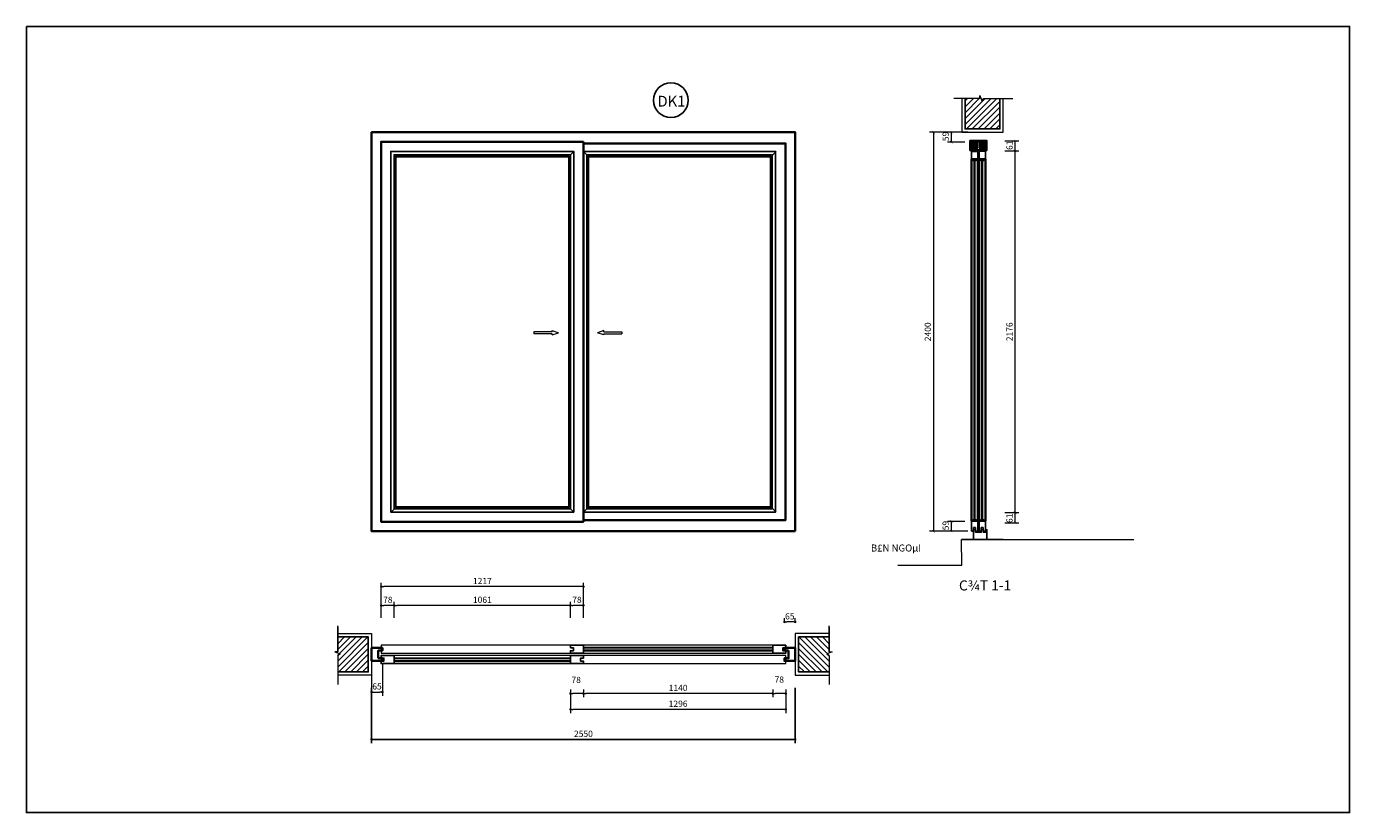
# Model space of a CAD drawing. Units: millimetres. Extents: x 938542 to 1726226, y -187276 to 234445.
# Drawn here: x 1584750 to 1592714, y 216894 to 221622 of the extents above; entities that cross this region are included whole.
import ezdxf
from ezdxf.enums import TextEntityAlignment as Align

# ---------------------------------------------------------------- set-up
doc = ezdxf.new("R2010")
doc.units = ezdxf.units.MM
doc.header["$LTSCALE"] = 0.2
doc.header["$MEASUREMENT"] = 0
doc.layers.get('0').update_dxf_attribs({"color": 6, "linetype": 'CONTINUOUS'})
doc.layers.get('DEFPOINTS').update_dxf_attribs({"color": 3, "linetype": 'CONTINUOUS'})
for name, color, linetype in [('2', 2, 'CONTINUOUS'), ('3', 150, 'CONTINUOUS'), ('8', 16, 'CONTINUOUS'), ('CUA', 4, 'CONTINUOUS')]:
    doc.layers.add(name, color=color, linetype=linetype)
for name, color, linetype, lineweight in [('21', 7, 'CONTINUOUS', 25), ('dchinh', 4, 'CONTINUOUS', 35), ('hatch', 250, 'CONTINUOUS', 9), ('khungcanh', 7, 'CONTINUOUS', 25), ('Khuoncua', 4, 'CONTINUOUS', 35), ('kichhtuoc', 9, 'CONTINUOUS', 15), ('Kinh', 143, 'CONTINUOUS', 15), ('kt', 5, 'CONTINUOUS', 15), ('nep', 9, 'CONTINUOUS', 9), ('vatlieu', 8, 'CONTINUOUS', 9)]:
    doc.layers.add(name, color=color, linetype=linetype, lineweight=lineweight)
doc.styles.add('@hai text dim', font='txt')
doc.styles.add('CHU-CHUAN', font='vharial_0.ttf')
doc.styles.add('HOA', font='vharial_0.ttf')
doc.dimstyles.new('DIM10', dxfattribs={"dimscale": 15, "dimtxt": 2.5, "dimasz": 1, "dimexe": 1.5, "dimexo": 5, "dimgap": 1, "dimtad": 1, "dimdec": 0, "dimzin": 0, "dimdsep": 46, "dimtxsty": '@hai text dim', "dimblk": 'DOT', "dimcen": 0.09, "dimclrd": 251, "dimclre": 252, "dimclrt": 7, "dimadec": 0, "dimazin": 0, "dimtfac": 0.25, "dimtdec": 0, "dimtmove": 1, "dimatfit": 0, "dimldrblk": 'NONE', "dimfxl": 1, "dimtolj": 1, "dimtzin": 0, "dimlwd": -1, "dimlwe": -1, "dimarcsym": 0})

# ---------------------------------------------------------------- blocks, each defined once
blk = doc.blocks.new('_Dot')
at = {"color": 0, "linetype": 'ByBlock', "lineweight": -2}
blk.add_line((-0.5, 0), (-1, 0), dxfattribs=at)
at = {"color": 0, "linetype": 'ByBlock', "const_width": 0.5}
blk.add_lwpolyline([(-0.25, 0, 1), (0.25, 0, 1)], format="xyb", close=True, dxfattribs=at)
blk = doc.blocks.new('*D323')
at = {"layer": 'DEFPOINTS', "color": 0, "ltscale": 0.5, "transparency": 16777216}
for p in [(1588024.5, 217709.8), (1588102.5, 217709.8), (1588024.5, 217609.8)]:
    blk.add_point(p, dxfattribs=at)
at = {"layer": 'kichhtuoc', "color": 252, "ltscale": 0.5, "transparency": 16777216}
for p, q in [((1588024.5, 217634.8), (1588024.5, 217587.3)), ((1588102.5, 217634.8), (1588102.5, 217587.3))]:
    blk.add_line(p, q, dxfattribs=at)
at = {"layer": 'kichhtuoc', "color": 251, "ltscale": 0.5, "transparency": 16777216}
blk.add_line((1588087.5, 217609.8), (1588039.5, 217609.8), dxfattribs=at)
at = {"layer": 'kichhtuoc', "color": 251, "ltscale": 0.5, "transparency": 16777216, "xscale": 15, "yscale": 15, "zscale": 15, "rotation": 180}
blk.add_blockref('_Dot', (1588024.5, 217609.8), dxfattribs=at)
at = {"layer": 'kichhtuoc', "color": 251, "ltscale": 0.5, "transparency": 16777216, "xscale": 15, "yscale": 15, "zscale": 15}
blk.add_blockref('_Dot', (1588102.5, 217609.8), dxfattribs=at)
at = {"layer": 'kichhtuoc', "color": 7, "ltscale": 0.5, "transparency": 16777216, "insert": (1588058.8, 217691.6), "char_height": 37.5, "attachment_point": 5, "style": '@hai text dim'}
blk.add_mtext('\\A1;78', dxfattribs=at)
blk = doc.blocks.new('_None')
blk = doc.blocks.new('*D324')
at = {"layer": 'DEFPOINTS', "color": 0, "ltscale": 0.5, "transparency": 16777216}
for p in [(1588102.5, 217709.8), (1589242.5, 217709.8), (1588102.5, 217609.8)]:
    blk.add_point(p, dxfattribs=at)
at = {"layer": 'kichhtuoc', "color": 252, "ltscale": 0.5, "transparency": 16777216}
for p, q in [((1588102.5, 217634.8), (1588102.5, 217587.3)), ((1589242.5, 217634.8), (1589242.5, 217587.3))]:
    blk.add_line(p, q, dxfattribs=at)
at = {"layer": 'kichhtuoc', "color": 251, "ltscale": 0.5, "transparency": 16777216}
blk.add_line((1589227.5, 217609.8), (1588117.5, 217609.8), dxfattribs=at)
at = {"layer": 'kichhtuoc', "color": 251, "ltscale": 0.5, "transparency": 16777216, "xscale": 15, "yscale": 15, "zscale": 15, "rotation": 180}
blk.add_blockref('_Dot', (1588102.5, 217609.8), dxfattribs=at)
at = {"layer": 'kichhtuoc', "color": 251, "ltscale": 0.5, "transparency": 16777216, "xscale": 15, "yscale": 15, "zscale": 15}
blk.add_blockref('_Dot', (1589242.5, 217609.8), dxfattribs=at)
at = {"layer": 'kichhtuoc', "color": 7, "ltscale": 0.5, "transparency": 16777216, "insert": (1588672.5, 217643.5), "char_height": 37.5, "attachment_point": 5, "style": '@hai text dim'}
blk.add_mtext('\\A1;1140', dxfattribs=at)
blk = doc.blocks.new('*D325')
at = {"layer": 'DEFPOINTS', "color": 0, "ltscale": 0.5, "transparency": 16777216}
for p in [(1589242.5, 217709.8), (1589320.5, 217709.8), (1589242.5, 217609.8)]:
    blk.add_point(p, dxfattribs=at)
at = {"layer": 'kichhtuoc', "color": 252, "ltscale": 0.5, "transparency": 16777216}
for p, q in [((1589242.5, 217634.8), (1589242.5, 217587.3)), ((1589320.5, 217634.8), (1589320.5, 217587.3))]:
    blk.add_line(p, q, dxfattribs=at)
at = {"layer": 'kichhtuoc', "color": 251, "ltscale": 0.5, "transparency": 16777216}
blk.add_line((1589305.5, 217609.8), (1589257.5, 217609.8), dxfattribs=at)
at = {"layer": 'kichhtuoc', "color": 251, "ltscale": 0.5, "transparency": 16777216, "xscale": 15, "yscale": 15, "zscale": 15, "rotation": 180}
blk.add_blockref('_Dot', (1589242.5, 217609.8), dxfattribs=at)
at = {"layer": 'kichhtuoc', "color": 251, "ltscale": 0.5, "transparency": 16777216, "xscale": 15, "yscale": 15, "zscale": 15}
blk.add_blockref('_Dot', (1589320.5, 217609.8), dxfattribs=at)
at = {"layer": 'kichhtuoc', "color": 7, "ltscale": 0.5, "transparency": 16777216, "insert": (1589281.5, 217693.6), "char_height": 37.5, "attachment_point": 5, "style": '@hai text dim'}
blk.add_mtext('\\A1;78', dxfattribs=at)
blk = doc.blocks.new('*D326')
at = {"layer": 'DEFPOINTS', "color": 0, "ltscale": 0.5, "transparency": 16777216}
for p in [(1586886, 218139.9), (1586886, 217990.8), (1586964, 217990.8)]:
    blk.add_point(p, dxfattribs=at)
at = {"layer": 'kichhtuoc', "color": 252, "ltscale": 0.5, "transparency": 16777216}
for p, q in [((1586886, 218065.8), (1586886, 218162.4)), ((1586964, 218065.8), (1586964, 218162.4))]:
    blk.add_line(p, q, dxfattribs=at)
at = {"layer": 'kichhtuoc', "color": 251, "ltscale": 0.5, "transparency": 16777216}
blk.add_line((1586949, 218139.9), (1586901, 218139.9), dxfattribs=at)
at = {"layer": 'kichhtuoc', "color": 251, "ltscale": 0.5, "transparency": 16777216, "xscale": 15, "yscale": 15, "zscale": 15, "rotation": 180}
blk.add_blockref('_Dot', (1586886, 218139.9), dxfattribs=at)
at = {"layer": 'kichhtuoc', "color": 251, "ltscale": 0.5, "transparency": 16777216, "xscale": 15, "yscale": 15, "zscale": 15}
blk.add_blockref('_Dot', (1586964, 218139.9), dxfattribs=at)
at = {"layer": 'kichhtuoc', "color": 7, "ltscale": 0.5, "transparency": 16777216, "insert": (1586925, 218173.7), "char_height": 37.5, "attachment_point": 5, "style": '@hai text dim'}
blk.add_mtext('\\A1;78', dxfattribs=at)
blk = doc.blocks.new('*D327')
at = {"layer": 'DEFPOINTS', "color": 0, "ltscale": 0.5, "transparency": 16777216}
for p in [(1586964, 218139.9), (1586964, 217990.8), (1588024.5, 217990.8)]:
    blk.add_point(p, dxfattribs=at)
at = {"layer": 'kichhtuoc', "color": 252, "ltscale": 0.5, "transparency": 16777216}
for p, q in [((1586964, 218065.8), (1586964, 218162.4)), ((1588024.5, 218065.8), (1588024.5, 218162.4))]:
    blk.add_line(p, q, dxfattribs=at)
at = {"layer": 'kichhtuoc', "color": 251, "ltscale": 0.5, "transparency": 16777216}
blk.add_line((1588009.5, 218139.9), (1586979, 218139.9), dxfattribs=at)
at = {"layer": 'kichhtuoc', "color": 251, "ltscale": 0.5, "transparency": 16777216, "xscale": 15, "yscale": 15, "zscale": 15, "rotation": 180}
blk.add_blockref('_Dot', (1586964, 218139.9), dxfattribs=at)
at = {"layer": 'kichhtuoc', "color": 251, "ltscale": 0.5, "transparency": 16777216, "xscale": 15, "yscale": 15, "zscale": 15}
blk.add_blockref('_Dot', (1588024.5, 218139.9), dxfattribs=at)
at = {"layer": 'kichhtuoc', "color": 7, "ltscale": 0.5, "transparency": 16777216, "insert": (1587494.2, 218173.7), "char_height": 37.5, "attachment_point": 5, "style": '@hai text dim'}
blk.add_mtext('\\A1;1061', dxfattribs=at)
blk = doc.blocks.new('*D328')
at = {"layer": 'DEFPOINTS', "color": 0, "ltscale": 0.5, "transparency": 16777216}
for p in [(1588024.5, 218139.9), (1588024.5, 217990.8), (1588102.5, 217990.8)]:
    blk.add_point(p, dxfattribs=at)
at = {"layer": 'kichhtuoc', "color": 252, "ltscale": 0.5, "transparency": 16777216}
for p, q in [((1588024.5, 218065.8), (1588024.5, 218162.4)), ((1588102.5, 218065.8), (1588102.5, 218162.4))]:
    blk.add_line(p, q, dxfattribs=at)
at = {"layer": 'kichhtuoc', "color": 251, "ltscale": 0.5, "transparency": 16777216}
blk.add_line((1588087.5, 218139.9), (1588039.5, 218139.9), dxfattribs=at)
at = {"layer": 'kichhtuoc', "color": 251, "ltscale": 0.5, "transparency": 16777216, "xscale": 15, "yscale": 15, "zscale": 15, "rotation": 180}
blk.add_blockref('_Dot', (1588024.5, 218139.9), dxfattribs=at)
at = {"layer": 'kichhtuoc', "color": 251, "ltscale": 0.5, "transparency": 16777216, "xscale": 15, "yscale": 15, "zscale": 15}
blk.add_blockref('_Dot', (1588102.5, 218139.9), dxfattribs=at)
at = {"layer": 'kichhtuoc', "color": 7, "ltscale": 0.5, "transparency": 16777216, "insert": (1588063.5, 218173.7), "char_height": 37.5, "attachment_point": 5, "style": '@hai text dim'}
blk.add_mtext('\\A1;78', dxfattribs=at)
blk = doc.blocks.new('*D329')
at = {"layer": 'DEFPOINTS', "color": 0, "ltscale": 0.5, "transparency": 16777216}
for p in [(1589312.5, 218040.5), (1589312.5, 217966.5), (1589377.5, 217966.5)]:
    blk.add_point(p, dxfattribs=at)
at = {"layer": 'kichhtuoc', "color": 252, "ltscale": 0.5, "transparency": 16777216}
for p, q in [((1589312.5, 218041.5), (1589312.5, 218063)), ((1589377.5, 218041.5), (1589377.5, 218063))]:
    blk.add_line(p, q, dxfattribs=at)
at = {"layer": 'kichhtuoc', "color": 251, "ltscale": 0.5, "transparency": 16777216}
blk.add_line((1589362.5, 218040.5), (1589327.5, 218040.5), dxfattribs=at)
at = {"layer": 'kichhtuoc', "color": 251, "ltscale": 0.5, "transparency": 16777216, "xscale": 15, "yscale": 15, "zscale": 15, "rotation": 180}
blk.add_blockref('_Dot', (1589312.5, 218040.5), dxfattribs=at)
at = {"layer": 'kichhtuoc', "color": 251, "ltscale": 0.5, "transparency": 16777216, "xscale": 15, "yscale": 15, "zscale": 15}
blk.add_blockref('_Dot', (1589377.5, 218040.5), dxfattribs=at)
at = {"layer": 'kichhtuoc', "color": 7, "ltscale": 0.5, "transparency": 16777216, "insert": (1589345, 218074.3), "char_height": 37.5, "attachment_point": 5, "style": '@hai text dim'}
blk.add_mtext('\\A1;65', dxfattribs=at)
blk = doc.blocks.new('*D330')
at = {"layer": 'DEFPOINTS', "color": 0, "ltscale": 0.5, "transparency": 16777216}
for p in [(1586827.5, 217860.1), (1586892.5, 217860.1), (1586892.5, 217619.1)]:
    blk.add_point(p, dxfattribs=at)
at = {"layer": 'kichhtuoc', "color": 252, "ltscale": 0.5, "transparency": 16777216}
for p, q in [((1586827.5, 217785.1), (1586827.5, 217596.6)), ((1586892.5, 217785.1), (1586892.5, 217596.6))]:
    blk.add_line(p, q, dxfattribs=at)
at = {"layer": 'kichhtuoc', "color": 251, "ltscale": 0.5, "transparency": 16777216}
blk.add_line((1586842.5, 217619.1), (1586877.5, 217619.1), dxfattribs=at)
at = {"layer": 'kichhtuoc', "color": 251, "ltscale": 0.5, "transparency": 16777216, "xscale": 15, "yscale": 15, "zscale": 15, "rotation": 180}
blk.add_blockref('_Dot', (1586827.5, 217619.1), dxfattribs=at)
at = {"layer": 'kichhtuoc', "color": 251, "ltscale": 0.5, "transparency": 16777216, "xscale": 15, "yscale": 15, "zscale": 15}
blk.add_blockref('_Dot', (1586892.5, 217619.1), dxfattribs=at)
at = {"layer": 'kichhtuoc', "color": 7, "ltscale": 0.5, "transparency": 16777216, "insert": (1586860, 217652.9), "char_height": 37.5, "attachment_point": 5, "style": '@hai text dim'}
blk.add_mtext('\\A1;65', dxfattribs=at)
blk = doc.blocks.new('*D331')
at = {"layer": 'DEFPOINTS', "color": 0, "ltscale": 0.5, "transparency": 16777216}
for p in [(1588024.5, 217709.8), (1589320.5, 217709.8), (1588024.5, 217514.8)]:
    blk.add_point(p, dxfattribs=at)
at = {"layer": 'kichhtuoc', "color": 252, "ltscale": 0.5, "transparency": 16777216}
for p, q in [((1588024.5, 217634.8), (1588024.5, 217492.3)), ((1589320.5, 217634.8), (1589320.5, 217492.3))]:
    blk.add_line(p, q, dxfattribs=at)
at = {"layer": 'kichhtuoc', "color": 251, "ltscale": 0.5, "transparency": 16777216}
blk.add_line((1589305.5, 217514.8), (1588039.5, 217514.8), dxfattribs=at)
at = {"layer": 'kichhtuoc', "color": 251, "ltscale": 0.5, "transparency": 16777216, "xscale": 15, "yscale": 15, "zscale": 15, "rotation": 180}
blk.add_blockref('_Dot', (1588024.5, 217514.8), dxfattribs=at)
at = {"layer": 'kichhtuoc', "color": 251, "ltscale": 0.5, "transparency": 16777216, "xscale": 15, "yscale": 15, "zscale": 15}
blk.add_blockref('_Dot', (1589320.5, 217514.8), dxfattribs=at)
at = {"layer": 'kichhtuoc', "color": 7, "ltscale": 0.5, "transparency": 16777216, "insert": (1588672.5, 217548.6), "char_height": 37.5, "attachment_point": 5, "style": '@hai text dim'}
blk.add_mtext('\\A1;1296', dxfattribs=at)
blk = doc.blocks.new('*D332')
at = {"layer": 'DEFPOINTS', "color": 0, "ltscale": 0.5, "transparency": 16777216}
for p in [(1586886, 218252.8), (1586886, 218031.3), (1588102.5, 218031.3)]:
    blk.add_point(p, dxfattribs=at)
at = {"layer": 'kichhtuoc', "color": 252, "ltscale": 0.5, "transparency": 16777216}
for p, q in [((1586886, 218106.3), (1586886, 218275.3)), ((1588102.5, 218106.3), (1588102.5, 218275.3))]:
    blk.add_line(p, q, dxfattribs=at)
at = {"layer": 'kichhtuoc', "color": 251, "ltscale": 0.5, "transparency": 16777216}
blk.add_line((1588087.5, 218252.8), (1586901, 218252.8), dxfattribs=at)
at = {"layer": 'kichhtuoc', "color": 251, "ltscale": 0.5, "transparency": 16777216, "xscale": 15, "yscale": 15, "zscale": 15, "rotation": 180}
blk.add_blockref('_Dot', (1586886, 218252.8), dxfattribs=at)
at = {"layer": 'kichhtuoc', "color": 251, "ltscale": 0.5, "transparency": 16777216, "xscale": 15, "yscale": 15, "zscale": 15}
blk.add_blockref('_Dot', (1588102.5, 218252.8), dxfattribs=at)
at = {"layer": 'kichhtuoc', "color": 7, "ltscale": 0.5, "transparency": 16777216, "insert": (1587494.2, 218286.6), "char_height": 37.5, "attachment_point": 5, "style": '@hai text dim'}
blk.add_mtext('\\A1;1217', dxfattribs=at)
blk = doc.blocks.new('*D421')
at = {"layer": 'CUA', "color": 252, "transparency": 16777216}
for p, q in [((1586827.5, 217645.1), (1586827.5, 217311.7)), ((1589377.5, 217645.1), (1589377.5, 217311.7))]:
    blk.add_line(p, q, dxfattribs=at)
at = {"layer": 'CUA', "color": 251, "transparency": 16777216}
blk.add_line((1586842.5, 217334.2), (1589362.5, 217334.2), dxfattribs=at)
at = {"layer": 'DEFPOINTS', "color": 0, "transparency": 16777216}
for p in [(1586827.5, 217720.1), (1589377.5, 217720.1), (1589377.5, 217334.2)]:
    blk.add_point(p, dxfattribs=at)
at = {"layer": 'CUA', "color": 251, "transparency": 16777216, "xscale": 15, "yscale": 15, "zscale": 15, "rotation": 180}
blk.add_blockref('_Dot', (1586827.5, 217334.2), dxfattribs=at)
at = {"layer": 'CUA', "color": 251, "transparency": 16777216, "xscale": 15, "yscale": 15, "zscale": 15}
blk.add_blockref('_Dot', (1589377.5, 217334.2), dxfattribs=at)
at = {"layer": 'CUA', "color": 7, "transparency": 16777216, "insert": (1588102.5, 217367.9), "char_height": 37.5, "attachment_point": 5, "style": '@hai text dim'}
blk.add_mtext('\\A1;2550', dxfattribs=at)
blk = doc.blocks.new('_ArchTick')
at = {"color": 0, "linetype": 'ByBlock', "const_width": 0.15}
blk.add_lwpolyline([(-0.5, -0.5), (0.5, 0.5)], dxfattribs=at)
blk = doc.blocks.new('*D333')
at = {"layer": 'DEFPOINTS', "color": 0, "ltscale": 0.5, "transparency": 16777216}
for p in [(1590565, 218698), (1590701.2, 218698), (1590565, 218637)]:
    blk.add_point(p, dxfattribs=at)
at = {"layer": 'kt', "color": 8, "ltscale": 0.5, "transparency": 16777216}
for p, q in [((1590640, 218698), (1590723.7, 218698)), ((1590701.2, 218637), (1590701.2, 218698)), ((1590640, 218637), (1590723.7, 218637))]:
    blk.add_line(p, q, dxfattribs=at)
at = {"layer": 'kt', "color": 8, "ltscale": 0.5, "transparency": 16777216, "xscale": 15, "yscale": 15, "zscale": 15}
for p, rotation in [((1590701.2, 218698), 90), ((1590701.2, 218637), 270)]:
    blk.add_blockref('_ArchTick', p, dxfattribs=dict(at, rotation=rotation))
at = {"layer": 'kt', "color": 7, "ltscale": 0.5, "transparency": 16777216, "insert": (1590667.4, 218664), "char_height": 37.5, "attachment_point": 5, "rotation": 90, "style": '@hai text dim'}
blk.add_mtext('\\A1;61', dxfattribs=at)
blk = doc.blocks.new('*D334')
at = {"layer": 'DEFPOINTS', "color": 0, "ltscale": 0.5, "transparency": 16777216}
for p in [(1590565, 220874), (1590701.2, 220874), (1590565, 218698)]:
    blk.add_point(p, dxfattribs=at)
at = {"layer": 'kt', "color": 8, "ltscale": 0.5, "transparency": 16777216}
for p, q in [((1590640, 220874), (1590723.7, 220874)), ((1590701.2, 218698), (1590701.2, 220874)), ((1590640, 218698), (1590723.7, 218698))]:
    blk.add_line(p, q, dxfattribs=at)
at = {"layer": 'kt', "color": 8, "ltscale": 0.5, "transparency": 16777216, "xscale": 15, "yscale": 15, "zscale": 15}
for p, rotation in [((1590701.2, 220874), 90), ((1590701.2, 218698), 270)]:
    blk.add_blockref('_ArchTick', p, dxfattribs=dict(at, rotation=rotation))
at = {"layer": 'kt', "color": 7, "ltscale": 0.5, "transparency": 16777216, "insert": (1590667.4, 219786), "char_height": 37.5, "attachment_point": 5, "rotation": 90, "style": '@hai text dim'}
blk.add_mtext('\\A1;2176', dxfattribs=at)
blk = doc.blocks.new('*D335')
at = {"layer": 'DEFPOINTS', "color": 0, "ltscale": 0.5, "transparency": 16777216}
for p in [(1590565, 220935), (1590701.2, 220935), (1590565, 220874)]:
    blk.add_point(p, dxfattribs=at)
at = {"layer": 'kt', "color": 8, "ltscale": 0.5, "transparency": 16777216}
for p, q in [((1590640, 220935), (1590723.7, 220935)), ((1590701.2, 220874), (1590701.2, 220935)), ((1590640, 220874), (1590723.7, 220874))]:
    blk.add_line(p, q, dxfattribs=at)
at = {"layer": 'kt', "color": 8, "ltscale": 0.5, "transparency": 16777216, "xscale": 15, "yscale": 15, "zscale": 15}
for p, rotation in [((1590701.2, 220935), 90), ((1590701.2, 220874), 270)]:
    blk.add_blockref('_ArchTick', p, dxfattribs=dict(at, rotation=rotation))
at = {"layer": 'kt', "color": 7, "ltscale": 0.5, "transparency": 16777216, "insert": (1590667.4, 220908), "char_height": 37.5, "attachment_point": 5, "rotation": 90, "style": '@hai text dim'}
blk.add_mtext('\\A1;61', dxfattribs=at)
blk = doc.blocks.new('*D336')
at = {"layer": 'DEFPOINTS', "color": 0, "ltscale": 0.5, "transparency": 16777216}
for p in [(1590316.6, 220927), (1590472.5, 220986), (1590472.5, 220927)]:
    blk.add_point(p, dxfattribs=at)
at = {"layer": 'kt', "color": 8, "ltscale": 0.5, "transparency": 16777216}
for p, q in [((1590397.5, 220986), (1590294.1, 220986)), ((1590397.5, 220927), (1590294.1, 220927)), ((1590316.6, 220986), (1590316.6, 220927))]:
    blk.add_line(p, q, dxfattribs=at)
at = {"layer": 'kt', "color": 8, "ltscale": 0.5, "transparency": 16777216, "xscale": 15, "yscale": 15, "zscale": 15}
for p, rotation in [((1590316.6, 220986), 90), ((1590316.6, 220927), 270)]:
    blk.add_blockref('_ArchTick', p, dxfattribs=dict(at, rotation=rotation))
at = {"layer": 'kt', "color": 7, "ltscale": 0.5, "transparency": 16777216, "insert": (1590282.8, 220961), "char_height": 37.5, "attachment_point": 5, "rotation": 90, "style": '@hai text dim'}
blk.add_mtext('\\A1;59', dxfattribs=at)
blk = doc.blocks.new('*D337')
at = {"layer": 'DEFPOINTS', "color": 0, "ltscale": 0.5, "transparency": 16777216}
for p in [(1590472.5, 218645), (1590316.6, 218586), (1590472.5, 218586)]:
    blk.add_point(p, dxfattribs=at)
at = {"layer": 'kt', "color": 8, "ltscale": 0.5, "transparency": 16777216}
for p, q in [((1590397.5, 218645), (1590294.1, 218645)), ((1590316.6, 218645), (1590316.6, 218586)), ((1590397.5, 218586), (1590294.1, 218586))]:
    blk.add_line(p, q, dxfattribs=at)
at = {"layer": 'kt', "color": 8, "ltscale": 0.5, "transparency": 16777216, "xscale": 15, "yscale": 15, "zscale": 15}
for p, rotation in [((1590316.6, 218645), 90), ((1590316.6, 218586), 270)]:
    blk.add_blockref('_ArchTick', p, dxfattribs=dict(at, rotation=rotation))
at = {"layer": 'kt', "color": 7, "ltscale": 0.5, "transparency": 16777216, "insert": (1590282.8, 218620), "char_height": 37.5, "attachment_point": 5, "rotation": 90, "style": '@hai text dim'}
blk.add_mtext('\\A1;59', dxfattribs=at)
blk = doc.blocks.new('*D338')
at = {"layer": 'DEFPOINTS', "color": 0, "ltscale": 0.5, "transparency": 16777216}
for p in [(1590492, 220986), (1590209, 218586), (1590492, 218586)]:
    blk.add_point(p, dxfattribs=at)
at = {"layer": 'kt', "color": 8, "ltscale": 0.5, "transparency": 16777216}
for p, q in [((1590417, 220986), (1590186.5, 220986)), ((1590209, 220986), (1590209, 218586)), ((1590417, 218586), (1590186.5, 218586))]:
    blk.add_line(p, q, dxfattribs=at)
at = {"layer": 'kt', "color": 8, "ltscale": 0.5, "transparency": 16777216, "xscale": 15, "yscale": 15, "zscale": 15}
for p, rotation in [((1590209, 220986), 90), ((1590209, 218586), 270)]:
    blk.add_blockref('_ArchTick', p, dxfattribs=dict(at, rotation=rotation))
at = {"layer": 'kt', "color": 7, "ltscale": 0.5, "transparency": 16777216, "insert": (1590175.3, 219786), "char_height": 37.5, "attachment_point": 5, "rotation": 90, "style": '@hai text dim'}
blk.add_mtext('\\A1;2400', dxfattribs=at)
blk = doc.blocks.new('gfdgf')
at = {"layer": '8', "color": 3}
blk.add_circle((1331294, -108958), 818, dxfattribs=at)
at = {"layer": 'CUA', "color": 8}
blk.add_attdef('23', text='', height=600, dxfattribs=at).set_placement((1331319, -109258), align=Align.CENTER)
blk = doc.blocks.new('CFWF')
at = {"layer": 'CUA', "color": 8}
for p, q in [((802225.1, 65777.7, 0), (802225.1, 65806.7, 0)), ((802225.1, 65777.7, 0), (802225.1, 65806.7, 0)), ((802227.1, 65778.1, 0), (802227.1, 65806.7, 0)), ((802227.1, 65778.1, 0), (802227.1, 65806.7, 0)), ((802228.1, 65777.7, 0), (802228.1, 65802.7, 0)), ((802228.1, 65777.7, 0), (802228.1, 65802.7, 0)), ((802256.1, 65810.7, 0), (802229.1, 65810.7, 0)), ((802256.1, 65810.7, 0), (802229.1, 65810.7, 0)), ((802256.1, 65808.7, 0), (802229.1, 65808.7, 0)), ((802256.1, 65808.7, 0), (802229.1, 65808.7, 0)), ((802232.4, 65804.5, 0), (802234.6, 65801.2, 0)), ((802232.4, 65804.5, 0), (802234.6, 65801.2, 0)), ((802233.1, 65777.7, 0), (802233.1, 65802.7, 0)), ((802233.1, 65777.7, 0), (802233.1, 65802.7, 0)), ((802234.6, 65779.2, 0), (802234.6, 65801.2, 0)), ((802250.6, 65801.2, 0), (802234.6, 65801.2, 0)), ((802234.6, 65779.2, 0), (802234.6, 65801.2, 0)), ((802250.6, 65801.2, 0), (802234.6, 65801.2, 0)), ((802236.6, 65801.2, 0), (802236.6, 65804.2, 0)), ((802248.6, 65804.2, 0), (802236.6, 65804.2, 0)), ((802236.6, 65801.2, 0), (802236.6, 65804.2, 0)), ((802248.6, 65804.2, 0), (802236.6, 65804.2, 0)), ((802248.6, 65803.2, 0), (802236.6, 65803.2, 0)), ((802248.6, 65803.2, 0), (802236.6, 65803.2, 0)), ((802248.6, 65801.2, 0), (802248.6, 65804.2, 0)), ((802248.6, 65801.2, 0), (802248.6, 65804.2, 0)), ((802252.9, 65804.5, 0), (802250.6, 65801.2, 0)), ((802252.9, 65804.5, 0), (802250.6, 65801.2, 0)), ((802250.6, 65779.2, 0), (802250.6, 65801.2, 0)), ((802250.6, 65779.2, 0), (802250.6, 65801.2, 0)), ((802252.1, 65777.7, 0), (802252.1, 65802.7, 0)), ((802252.1, 65777.7, 0), (802252.1, 65802.7, 0)), ((802257.1, 65777.7, 0), (802257.1, 65802.7, 0)), ((802257.1, 65777.7, 0), (802257.1, 65802.7, 0)), ((802258.1, 65778.1, 0), (802258.1, 65806.7, 0)), ((802258.1, 65778.1, 0), (802258.1, 65806.7, 0)), ((802260.1, 65777.7, 0), (802260.1, 65806.7, 0)), ((802260.1, 65777.7, 0), (802260.1, 65806.7, 0)), ((802227.4, 65772.7, 0), (802225.1, 65777.7, 0)), ((802227.4, 65772.7, 0), (802225.1, 65777.7, 0)), ((802228.7, 65774.7, 0), (802227.1, 65778.1, 0)), ((802228.7, 65774.7, 0), (802227.1, 65778.1, 0)), ((802227.4, 65772.7, 0), (802233.9, 65772.7, 0)), ((802227.4, 65772.7, 0), (802233.9, 65772.7, 0)), ((802228.7, 65774.7, 0), (802232.6, 65774.7, 0)), ((802228.7, 65774.7, 0), (802232.6, 65774.7, 0)), ((802229.6, 65750.8, 0), (802229.6, 65759.7, 0)), ((802255.6, 65759.7, 0), (802229.6, 65759.7, 0)), ((802229.6, 65750.8, 0), (802229.6, 65759.7, 0)), ((802255.6, 65759.7, 0), (802229.6, 65759.7, 0)), ((802255.6, 65756.7, 0), (802229.6, 65756.7, 0)), ((802255.6, 65756.7, 0), (802229.6, 65756.7, 0)), ((802255.6, 65754.7, 0), (802229.6, 65754.7, 0)), ((802255.6, 65754.7, 0), (802229.6, 65754.7, 0)), ((802255.6, 65753.7, 0), (802229.6, 65753.7, 0)), ((802255.6, 65753.7, 0), (802229.6, 65753.7, 0)), ((802232.4, 65775.9, 0), (802234.6, 65779.2, 0)), ((802232.4, 65775.9, 0), (802234.6, 65779.2, 0)), ((802232.6, 65774.7, 0), (802234.1, 65778.1, 0)), ((802232.6, 65774.7, 0), (802234.1, 65778.1, 0)), ((802235.6, 65761.7, 0), (802233.6, 65759.7, 0)), ((802235.6, 65761.7, 0), (802233.6, 65759.7, 0)), ((802233.9, 65772.7, 0), (802236, 65777.3, 0)), ((802233.9, 65772.7, 0), (802236, 65777.3, 0)), ((802234.1, 65778.1, 0), (802236, 65777.3, 0)), ((802234.1, 65778.1, 0), (802236, 65777.3, 0)), ((802250.6, 65779.2, 0), (802234.6, 65779.2, 0)), ((802250.6, 65779.2, 0), (802234.6, 65779.2, 0)), ((802235.6, 65761.7, 0), (802235.6, 65767.7, 0)), ((802249.6, 65767.7, 0), (802235.6, 65767.7, 0)), ((802235.6, 65761.7, 0), (802235.6, 65767.7, 0)), ((802249.6, 65767.7, 0), (802235.6, 65767.7, 0)), ((802249.6, 65761.7, 0), (802235.6, 65761.7, 0)), ((802249.6, 65761.7, 0), (802235.6, 65761.7, 0)), ((802237.6, 65767.7, 0), (802237.6, 65779.2, 0)), ((802237.6, 65767.7, 0), (802237.6, 65779.2, 0)), ((802239.6, 65761.7, 0), (802239.6, 65767.7, 0)), ((802239.6, 65761.7, 0), (802239.6, 65767.7, 0)), ((802242.6, 65767.7, 0), (802242.6, 65779.2, 0)), ((802242.6, 65767.7, 0), (802242.6, 65779.2, 0)), ((802245.6, 65761.7, 0), (802245.6, 65767.7, 0)), ((802245.6, 65761.7, 0), (802245.6, 65767.7, 0)), ((802247.6, 65767.7, 0), (802247.6, 65779.2, 0)), ((802247.6, 65767.7, 0), (802247.6, 65779.2, 0)), ((802251.1, 65778.1, 0), (802249.3, 65777.3, 0)), ((802251.1, 65778.1, 0), (802249.3, 65777.3, 0)), ((802251.4, 65772.7, 0), (802249.3, 65777.3, 0)), ((802251.4, 65772.7, 0), (802249.3, 65777.3, 0)), ((802249.6, 65761.7, 0), (802249.6, 65767.7, 0)), ((802249.6, 65761.7, 0), (802249.6, 65767.7, 0)), ((802251.6, 65759.7, 0), (802249.6, 65761.7, 0)), ((802251.6, 65759.7, 0), (802249.6, 65761.7, 0)), ((802252.9, 65775.9, 0), (802250.6, 65779.2, 0)), ((802252.9, 65775.9, 0), (802250.6, 65779.2, 0)), ((802252.7, 65774.7, 0), (802251.1, 65778.1, 0)), ((802252.7, 65774.7, 0), (802251.1, 65778.1, 0)), ((802257.9, 65772.7, 0), (802251.4, 65772.7, 0)), ((802257.9, 65772.7, 0), (802251.4, 65772.7, 0)), ((802256.6, 65774.7, 0), (802252.7, 65774.7, 0)), ((802256.6, 65774.7, 0), (802252.7, 65774.7, 0)), ((802255.6, 65750.8, 0), (802255.6, 65759.7, 0)), ((802255.6, 65750.8, 0), (802255.6, 65759.7, 0)), ((802256.6, 65774.7, 0), (802258.1, 65778.1, 0)), ((802256.6, 65774.7, 0), (802258.1, 65778.1, 0)), ((802257.9, 65772.7, 0), (802260.1, 65777.7, 0)), ((802257.9, 65772.7, 0), (802260.1, 65777.7, 0))]:
    blk.add_line(p, q, dxfattribs=at)
blk.add_circle((802242.6, 65790.2, 0), 5, dxfattribs=at)
blk.add_circle((802242.6, 65790.2, 0), 5, dxfattribs=at)
for centre, radius, start, end in [((802229.1, 65806.7, 0), 4, 90, 180), ((802229.1, 65806.7, 0), 4, 90, 180), ((802229.1, 65806.7, 0), 2, 90, 180), ((802229.1, 65806.7, 0), 2, 90, 180), ((802230.6, 65802.7, 0), 2.5, 0, 180), ((802230.6, 65802.7, 0), 2.5, 0, 180), ((802254.6, 65802.7, 0), 2.5, 0, 180), ((802254.6, 65802.7, 0), 2.5, 0, 180), ((802256.1, 65806.7, 0), 4, 0, 90), ((802256.1, 65806.7, 0), 4, 0, 90), ((802256.1, 65806.7, 0), 2, 0, 90), ((802256.1, 65806.7, 0), 2, 0, 90), ((802230.6, 65777.7, 0), 2.5, 180, 0), ((802230.6, 65777.7, 0), 2.5, 180, 0), ((802254.6, 65777.7, 0), 2.5, 180, 0), ((802254.6, 65777.7, 0), 2.5, 180, 0)]:
    blk.add_arc(centre, radius, start, end, dxfattribs=at)
blk = doc.blocks.new('FONGBP')
at = {"layer": '21', "ltscale": 0.5}
for p, q in [((460721.2, 65689.7), (460705.7, 65698.7)), ((460742.7, 65698.7), (460727.2, 65689.7)), ((460767.2, 65689.7), (460751.7, 65698.7)), ((460788.7, 65698.7), (460773.2, 65689.7)), ((460721.2, 63531.7), (460705.7, 63522.7)), ((460742.7, 63522.7), (460727.2, 63531.7)), ((460767.2, 63531.7), (460751.7, 63522.7)), ((460788.7, 63522.7), (460773.2, 63531.7))]:
    blk.add_line(p, q, dxfattribs=at)
blk.add_lwpolyline([(460701.8, 65803.3), (460701.8, 65751.7), (460696.2, 65751.7), (460696.2, 65810.7), (460798.2, 65810.7), (460798.2, 65751.7), (460792.6, 65751.7), (460792.6, 65803.3), (460701.8, 65803.3)], dxfattribs=at)
for points in [[(460730.2, 65759.7), (460718.2, 65759.7), (460718.2, 65759.7), (460705.7, 65759.7), (460705.7, 65698.7), (460742.7, 65698.7), (460742.7, 65759.7), (460730.2, 65759.7)], [(460776.2, 65759.7), (460764.2, 65759.7), (460764.2, 65759.7), (460751.7, 65759.7), (460751.7, 65698.7), (460788.7, 65698.7), (460788.7, 65759.7), (460776.2, 65759.7)], [(460730.2, 63483.3), (460718.2, 63483.3), (460718.2, 63461.7), (460705.7, 63461.7), (460705.7, 63522.7), (460742.7, 63522.7), (460742.7, 63461.7), (460730.2, 63461.7)], [(460776.2, 63483.3), (460764.2, 63483.3), (460764.2, 63461.7), (460751.7, 63461.7), (460751.7, 63522.7), (460788.7, 63522.7), (460788.7, 63461.7), (460776.2, 63461.7)], [(460792.6, 63469.7), (460798.2, 63469.7), (460798.2, 63410.7), (460718.2, 63410.7), (460718.2, 63469.7), (460730.2, 63469.7), (460730.2, 63454.7), (460764.2, 63454.7), (460764.2, 63469.7), (460776.2, 63469.7), (460776.2, 63454.7), (460792.6, 63454.7)]]:
    blk.add_lwpolyline(points, close=True, dxfattribs=at)
at = {"layer": '3'}
blk.add_line((460896.1, 63410.7), (460646.1, 63410.7), dxfattribs=at)
at = {"layer": 'dchinh', "color": 8}
for points in [[(460705.7, 65698.7), (460742.7, 65698.7), (460742.7, 63522.7), (460705.7, 63522.7)], [(460751.7, 63522.7), (460788.7, 63522.7), (460788.7, 65698.7), (460751.7, 65698.7)]]:
    blk.add_lwpolyline(points, close=True, dxfattribs=at)
at = {"layer": 'Kinh', "ltscale": 0.5}
for p, q in [((460721.2, 63522.7), (460721.2, 65698.7)), ((460727.2, 63522.7), (460727.2, 65698.7)), ((460767.2, 63522.7), (460767.2, 65698.7)), ((460773.2, 63522.7), (460773.2, 65698.7))]:
    blk.add_line(p, q, dxfattribs=at)
at = {"layer": '21', "ltscale": 0.5}
for p in [(-341518.4, -8, 0), (-341472.4, -7.4, 0)]:
    blk.add_blockref('CFWF', p, dxfattribs=at)

msp = doc.modelspace()

# ---------------------------------------------------------------- hatches: boundary and pattern name
at = {"layer": 'hatch', "ltscale": 0.5}
h = msp.add_hatch(dxfattribs=at)
h.set_pattern_fill('ANSI31', color=256, scale=200, style=0)
h.set_pattern_definition([(45, (1358229.586, 346164.033), (-17.6776695, 17.6776695), [])])
h.paths.add_polyline_path([(1590609.49, 221189.72), (1590512.22, 221189.72), (1590500.36, 221175.31), (1590488.03, 221207.6), (1590488.03, 221189.72), (1590399.49, 221189.72), (1590399.49, 221005.96), (1590609.49, 221005.96)])
h = msp.add_hatch(dxfattribs=at)
h.set_pattern_fill('ANSI31', color=256, scale=200, style=0)
h.set_pattern_definition([(45, (1356370.644, 346018.353), (-17.6776695, 17.6776695), [])])
h.paths.add_polyline_path([(1586807.49, 217950.13), (1586623.72, 217950.13), (1586623.72, 217861.59), (1586641.6, 217861.59), (1586609.32, 217849.26), (1586623.72, 217837.4), (1586623.72, 217740.13), (1586807.49, 217740.13)])
h = msp.add_hatch(dxfattribs=at)
h.set_pattern_fill('ANSI31', color=256, scale=200, style=0)
h.set_pattern_definition([(135, (1819834.33, 346018.353), (17.6776695, 17.6776695), [])])
h.paths.add_polyline_path([(1589397.49, 217950.13), (1589581.25, 217950.13), (1589581.25, 217861.59), (1589563.37, 217861.59), (1589595.66, 217849.26), (1589581.25, 217837.4), (1589581.25, 217740.13), (1589397.49, 217740.13)])

# ---------------------------------------------------------------- linework, layer by layer
at = {"layer": '21', "ltscale": 0.5}
msp.add_lwpolyline([(1590399.49, 221189.72), (1590399.49, 221005.96), (1590609.49, 221005.96), (1590609.49, 221189.72)], dxfattribs=at)
at = {"layer": '21'}
for points in [[(1586623.72, 217950.13), (1586807.49, 217950.13), (1586807.49, 217740.13), (1586623.72, 217740.13)], [(1589581.25, 217950.13), (1589397.49, 217950.13), (1589397.49, 217740.13), (1589581.25, 217740.13)]]:
    msp.add_lwpolyline(points, dxfattribs=at)
at = {"layer": '3'}
for p, q in [((1589377.49, 220985.96), (1589377.49, 218585.96)), ((1589377.49, 218585.96), (1586827.49, 218585.96))]:
    msp.add_line(p, q, dxfattribs=at)
at = {"layer": 'CUA'}
msp.add_lwpolyline([(1584749.94, 221622.49), (1592714.13, 221622.49), (1592714.13, 216894.12), (1584749.94, 216894.12)], close=True, dxfattribs=at)
at = {"layer": 'hatch', "ltscale": 0.5}
for p, q in [((1586623.72, 217861.59), (1586623.72, 218016.93)), ((1586623.72, 218011.52), (1586623.72, 217861.59)), ((1589581.25, 217861.59), (1589581.25, 218016.93)), ((1589581.25, 218011.52), (1589581.25, 217861.59)), ((1586623.72, 217861.59), (1586605.84, 217861.59)), ((1586605.84, 217861.59), (1586638.13, 217849.26)), ((1586638.13, 217849.26), (1586623.72, 217837.4)), ((1586623.72, 217837.4), (1586623.72, 217663.27)), ((1586623.72, 217837.4), (1586623.72, 217663.27)), ((1589599.13, 217861.59), (1589566.84, 217849.26)), ((1589566.84, 217849.26), (1589581.25, 217837.4)), ((1589581.25, 217861.59), (1589599.13, 217861.59)), ((1589581.25, 217837.4), (1589581.25, 217663.27)), ((1589581.25, 217837.4), (1589581.25, 217663.27))]:
    msp.add_line(p, q, dxfattribs=at)
at = {"layer": 'khungcanh', "ltscale": 0.5}
for points in [[(1588044.49, 218700.96), (1586942.49, 218700.96), (1586942.49, 220870.96), (1588044.49, 220870.96)], [(1588024.49, 218720.96), (1586962.49, 218720.96), (1586962.49, 220850.96), (1588024.49, 220850.96)], [(1588102.49, 220870.96), (1589259.49, 220870.96), (1589259.49, 218700.96), (1588102.49, 218700.96)], [(1588122.49, 220850.96), (1589239.49, 220850.96), (1589239.49, 218720.96), (1588122.49, 218720.96)]]:
    msp.add_lwpolyline(points, close=True, dxfattribs=at)
at = {"layer": 'khungcanh'}
for points in [[(1586884.49, 217805.13), (1586884.49, 217790.13), (1586962.49, 217790.13), (1586962.49, 217838.13), (1586884.49, 217838.13), (1586884.49, 217823.13), (1586901.99, 217823.13), (1586901.99, 217805.13)], [(1588024.49, 217885.13), (1588024.49, 217900.13), (1588102.49, 217900.13), (1588102.49, 217852.13), (1588024.49, 217852.13), (1588024.49, 217867.13), (1588041.99, 217867.13), (1588041.99, 217885.13)], [(1588102.49, 217823.13), (1588102.49, 217838.13), (1588024.49, 217838.13), (1588024.49, 217790.13), (1588102.49, 217790.13), (1588102.49, 217805.13), (1588084.99, 217805.13), (1588084.99, 217823.13)], [(1589320.49, 217885.13), (1589320.49, 217900.13), (1589242.49, 217900.13), (1589242.49, 217852.13), (1589320.49, 217852.13), (1589320.49, 217867.13), (1589302.99, 217867.13), (1589302.99, 217885.13)]]:
    msp.add_lwpolyline(points, close=True, dxfattribs=at)
at = {"layer": 'Khuoncua'}
for points in [[(1589377.49, 218585.96), (1586827.49, 218585.96), (1586827.49, 220985.96), (1589377.49, 220985.96)], [(1588102.49, 220928.96), (1586884.49, 220928.96), (1586884.49, 218642.96), (1588102.49, 218642.96)], [(1588102.49, 220918.96), (1589318.99, 220918.96), (1589318.99, 218652.96), (1588102.49, 218652.96)], [(1586867.49, 217822.13), (1586867.49, 217868.13), (1586892.49, 217868.13), (1586892.49, 217884.13), (1586827.49, 217884.13), (1586827.49, 217806.13), (1586892.49, 217806.13), (1586892.49, 217822.13)], [(1589337.49, 217868.13), (1589337.49, 217822.13), (1589312.49, 217822.13), (1589312.49, 217806.13), (1589377.49, 217806.13), (1589377.49, 217884.13), (1589312.49, 217884.13), (1589312.49, 217868.13)]]:
    msp.add_lwpolyline(points, close=True, dxfattribs=at)
at = {"layer": 'nep'}
for p, q in [((1590488.03, 221189.72), (1590332.69, 221189.72)), ((1590488.03, 221189.72), (1590488.03, 221207.6)), ((1590488.03, 221207.6), (1590500.36, 221175.31)), ((1590500.36, 221175.31), (1590512.22, 221189.72)), ((1590512.22, 221189.72), (1590686.35, 221189.72)), ((1588024.49, 220850.96), (1588044.49, 220870.96)), ((1588122.49, 220850.96), (1588102.49, 220870.96)), ((1589242.49, 220850.96), (1589262.49, 220870.96)), ((1586965.49, 218720.96), (1586945.49, 218700.96)), ((1588024.49, 218720.96), (1588044.49, 218700.96)), ((1588122.49, 218720.96), (1588102.49, 218700.96)), ((1589242.49, 218720.96), (1589262.49, 218700.96)), ((1588024.49, 217823.13), (1586962.49, 217823.13)), ((1589242.49, 217887.13), (1588102.49, 217887.13)), ((1589242.49, 217882.13), (1588102.49, 217882.13)), ((1589242.49, 217870.13), (1588102.49, 217870.13)), ((1589242.49, 217865.13), (1588102.49, 217865.13)), ((1588024.49, 217818.13), (1586962.49, 217818.13)), ((1588024.49, 217806.13), (1586962.49, 217806.13)), ((1588024.49, 217801.13), (1586962.49, 217801.13))]:
    msp.add_line(p, q, dxfattribs=at)
at = {"layer": 'nep', "ltscale": 0.5}
for p, q in [((1587804.05, 219785.96), (1587804.05, 219773.96)), ((1587913.83, 219785.96), (1587804.05, 219785.96)), ((1587913.83, 219773.96), (1587804.05, 219773.96)), ((1587913.83, 219792.77), (1587952.02, 219779.96)), ((1587913.83, 219785.96), (1587913.83, 219792.77)), ((1587913.83, 219767.14), (1587952.02, 219779.96)), ((1587913.83, 219767.14), (1587913.83, 219773.96)), ((1588224.78, 219792.77), (1588186.59, 219779.96)), ((1588224.78, 219767.14), (1588186.59, 219779.96)), ((1588224.78, 219785.96), (1588224.78, 219792.77)), ((1588224.78, 219785.96), (1588334.56, 219785.96)), ((1588224.78, 219773.96), (1588334.56, 219773.96)), ((1588224.78, 219767.14), (1588224.78, 219773.96)), ((1588334.56, 219785.96), (1588334.56, 219773.96))]:
    msp.add_line(p, q, dxfattribs=at)
for points in [[(1590379.49, 221189.72), (1590379.49, 220985.96), (1590629.49, 220985.96), (1590629.49, 221189.72)], [(1589994.81, 218382.19), (1590379.49, 218382.19), (1590379.31, 218535.96), (1591415.09, 218535.96), (1591415.09, 218535.96)], [(1586623.72, 217970.13), (1586827.49, 217970.13), (1586827.49, 217720.13), (1586623.72, 217720.13)], [(1589581.25, 217970.13), (1589377.49, 217970.13), (1589377.49, 217720.13), (1589581.25, 217720.13)]]:
    msp.add_lwpolyline(points, dxfattribs=at)
at = {"layer": 'nep'}
for points in [[(1588016.49, 218728.96), (1586970.49, 218728.96), (1586970.49, 220842.96), (1588016.49, 220842.96)], [(1588012.49, 218732.96), (1586974.49, 218732.96), (1586974.49, 220838.96), (1588012.49, 220838.96)]]:
    msp.add_lwpolyline(points, close=True, dxfattribs=at)
at = {"layer": 'nep', "ltscale": 0.5}
for points in [[(1588130.49, 220842.96), (1589231.49, 220842.96), (1589231.49, 218728.96), (1588130.49, 218728.96)], [(1588134.49, 220838.96), (1589227.49, 220838.96), (1589227.49, 218732.96), (1588134.49, 218732.96)]]:
    msp.add_lwpolyline(points, close=True, dxfattribs=at)
at = {"layer": 'vatlieu', "linetype": 'ByBlock', "ltscale": 0.5}
for points in [[(1589320.49, 217900.13), (1586884.49, 217900.13), (1586884.49, 217852.13), (1589320.49, 217852.13)], [(1589320.49, 217838.13), (1586884.49, 217838.13), (1586884.49, 217790.13), (1589320.49, 217790.13)]]:
    msp.add_lwpolyline(points, close=True, dxfattribs=at)

# ---------------------------------------------------------------- block references
at = {"layer": 'CUA', "color": 8}
ref = msp.add_blockref('gfdgf', (1418223.45, 235125.45), dxfattribs=dict(at, xscale=0.1279999986290932, yscale=0.1279999983380549, zscale=0.1279999984030622))
ref.add_attrib('23', 'DK1', dxfattribs={"color": 8, "height": 65, "style": 'CHU-CHUAN'}).set_placement((1588632.24, 221140.43), align=Align.CENTER)
at = {"layer": 'dchinh'}
msp.add_blockref('FONGBP', (1129733.25, 155125.27), dxfattribs=at)

# ---------------------------------------------------------------- texts
at = {"layer": '2', "style": 'HOA'}
for s, height, p in [('B£N NGOµI', 42.336, (1589832.87, 218464.13)), ('C¾T 1-1', 60.48, (1590363.08, 218229.83))]:
    msp.add_text(s, height=height, dxfattribs=at).set_placement(p)

# ---------------------------------------------------------------- dimensions: what is measured, and where the dimension line sits
at = {"layer": 'CUA'}
dim = msp.add_linear_dim(base=(1589377.49, 217334.19), p1=(1586827.49, 217720.13), p2=(1589377.49, 217720.13), dimstyle='DIM10', dxfattribs=at)
dim.commit()
dim.dimension.update_dxf_attribs({"geometry": '*D421', "text_midpoint": (1588102.49, 217367.94)})
at = {"layer": 'kichhtuoc', "ltscale": 0.5}
for base, p1, p2, picture, middle in [((1586885.98782123, 218252.80656277), (1588102.48782092, 218031.27311885), (1586885.98782123, 218031.27311885), '*D332', (1587494.23782108, 218286.55656277)), ((1586963.98782123, 218139.91897736), (1588024.48782092, 217990.80656277), (1586963.98782123, 217990.80656277), '*D327', (1587494.23782108, 218173.66897736)), ((1588024.49, 217514.81), (1589320.49, 217709.81), (1588024.49, 217709.81), '*D331', (1588672.49, 217548.56)), ((1588102.49, 217609.79), (1589242.49, 217709.81), (1588102.49, 217709.81), '*D324', (1588672.49, 217643.54))]:
    dim = msp.add_linear_dim(base=base, p1=p1, p2=p2, angle=180, dimstyle='DIM10', dxfattribs=at)
    dim.commit()
    dim.dimension.update_dxf_attribs({"geometry": picture, "text_midpoint": middle})
for base, p1, p2, picture, middle in [((1586885.99, 218139.92), (1586963.99, 217990.81), (1586885.99, 217990.81), '*D326', (1586924.99, 218139.92)), ((1588024.49, 218139.92), (1588102.49, 217990.81), (1588024.49, 217990.81), '*D328', (1588063.49, 218139.92)), ((1589312.49, 218040.53), (1589377.49, 217966.53), (1589312.49, 217966.53), '*D329', (1589344.99, 218040.53)), ((1588024.49, 217609.79), (1588102.49, 217709.81), (1588024.49, 217709.81), '*D323', (1588058.78, 217657.81)), ((1589242.49, 217609.79), (1589320.49, 217709.81), (1589242.49, 217709.81), '*D325', (1589281.49, 217659.81))]:
    dim = msp.add_linear_dim(base=base, p1=p1, p2=p2, angle=180, dimstyle='DIM10', dxfattribs=at)
    dim.commit()
    dim.dimension.update_dxf_attribs({"geometry": picture, "text_midpoint": middle, "dimtype": 160})
dim = msp.add_linear_dim(base=(1586892.49, 217619.11), p1=(1586827.49, 217860.11), p2=(1586892.49, 217860.11), dimstyle='DIM10', dxfattribs=at)
dim.commit()
dim.dimension.update_dxf_attribs({"geometry": '*D330', "text_midpoint": (1586859.99, 217619.11), "dimtype": 160})
at = {"layer": 'kt', "ltscale": 0.5}
dim = msp.add_aligned_dim(p1=(1590491.99, 220985.96), p2=(1590491.99, 218585.96), distance=-282.96, dimstyle='DIM10', override={"dimblk": 'ArchTick', "dimclrd": 8, "dimclre": 8}, dxfattribs=at)
dim.commit()
dim.dimension.update_dxf_attribs({"geometry": '*D338', "text_midpoint": (1590175.28, 219785.96)})
for base, p1, p2, angle, picture, middle, dimtype in [((1590316.57, 220926.96), (1590472.49, 220985.96), (1590472.49, 220926.96), 90, '*D336', (1590316.57, 220960.96), 160), ((1590701.19, 220934.96), (1590564.99, 220873.96), (1590564.99, 220934.96), 270, '*D335', (1590701.19, 220907.96), 160), ((1590701.19, 218697.96), (1590564.99, 218636.96), (1590564.99, 218697.96), 90, '*D333', (1590701.19, 218663.96), 161), ((1590316.57, 218585.96), (1590472.49, 218644.96), (1590472.49, 218585.96), 90, '*D337', (1590316.57, 218619.96), 160)]:
    dim = msp.add_linear_dim(base=base, p1=p1, p2=p2, angle=angle, dimstyle='DIM10', override={"dimblk": 'ArchTick', "dimclrd": 8, "dimclre": 8}, dxfattribs=at)
    dim.commit()
    dim.dimension.update_dxf_attribs({"geometry": picture, "text_midpoint": middle, "dimtype": dimtype})
dim = msp.add_linear_dim(base=(1590701.19, 220873.96), p1=(1590564.99, 218697.96), p2=(1590564.99, 220873.96), angle=270, dimstyle='DIM10', override={"dimblk": 'ArchTick', "dimclrd": 8, "dimclre": 8}, dxfattribs=at)
dim.commit()
dim.dimension.update_dxf_attribs({"geometry": '*D334', "text_midpoint": (1590667.44, 219785.96)})

doc.saveas('drawing.dxf')
